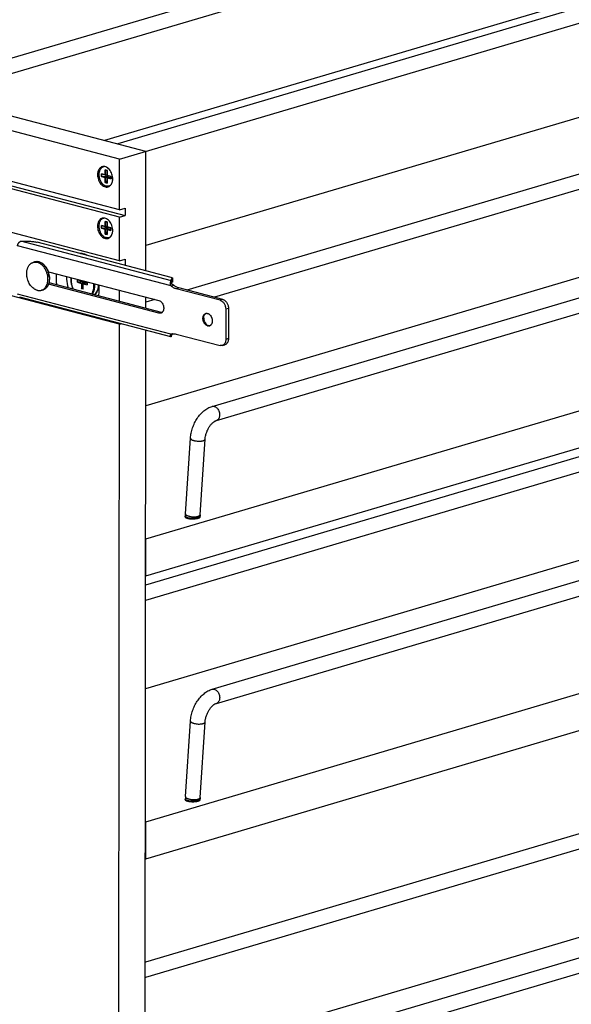
# Model space of a CAD drawing. Units: inches. Extents: x 0 to 17, y 0 to 11.
# Drawn here: x 2.8 to 4.9, y 5.2 to 8.9 of the extents above; entities that cross this region are included whole.
import ezdxf

# ---------------------------------------------------------------- set-up
doc = ezdxf.new("R2010")
doc.units = ezdxf.units.IN
doc.header["$LTSCALE"] = 0.935
doc.header["$MEASUREMENT"] = 0
doc.layers.get('0').update_dxf_attribs({"linetype": 'CONTINUOUS'})
doc.layers.add('02___PRT_ALL_AXES', color=7, linetype='CONTINUOUS')
doc.layers.add('03___PRT_ALL_CURVES', color=7, linetype='CONTINUOUS')

msp = doc.modelspace()

# ---------------------------------------------------------------- linework, layer by layer
at = {"color": 7, "linetype": 'Continuous'}
for p, q in [((2.2847, 8.62), (6.1174, 9.7544)), ((6.124, 9.6964), (2.4932, 8.6217)), ((6.8203, 9.514), (3.1895, 8.4393)), ((3.1961, 8.3812), (7.0287, 9.5157)), ((6.1237, 9.3362), (3.1386, 8.4526)), ((6.9276, 9.1256), (3.2968, 8.0509)), ((3.1961, 8.3812), (2.2847, 8.62)), ((3.297, 8.4111), (2.3856, 8.6499)), ((5.7457, 8.5593), (3.4538, 7.881)), ((5.7617, 8.5054), (3.5589, 7.8534)), ((3.1959, 8.1882), (2.2846, 8.4269)), ((3.2967, 7.9549), (3.297, 8.4111)), ((3.1959, 8.1882), (3.1961, 8.3812)), ((3.1273, 8.3247), (3.1273, 8.3151)), ((3.1418, 8.3209), (3.1273, 8.3247)), ((3.1273, 8.3151), (3.1438, 8.3165)), ((3.1273, 8.3151), (3.1418, 8.3113)), ((3.1419, 8.3401), (3.1418, 8.3209)), ((3.1418, 8.3209), (3.1491, 8.3231)), ((3.1419, 8.3401), (3.1491, 8.3364)), ((3.1491, 8.3382), (3.1419, 8.3401)), ((3.1438, 8.3215), (3.1438, 8.3165)), ((3.1438, 8.3165), (3.1521, 8.3143)), ((3.1491, 8.319), (3.1491, 8.3382)), ((3.1637, 8.3152), (3.1491, 8.319)), ((3.1637, 8.3056), (3.1637, 8.3152)), ((3.5502, 7.4366), (6.5933, 8.3373)), ((3.1418, 8.3113), (3.1521, 8.3143)), ((3.1418, 8.3113), (3.1418, 8.2921)), ((3.1418, 8.2921), (3.1491, 8.3002)), ((3.1418, 8.2921), (3.1491, 8.2902)), ((3.1491, 8.3094), (3.1594, 8.3124)), ((3.1491, 8.2902), (3.1491, 8.3094)), ((3.1491, 8.3094), (3.1637, 8.3056)), ((3.1521, 8.3143), (3.1521, 8.3103)), ((3.1594, 8.3124), (3.1637, 8.3113)), ((3.5662, 7.3826), (6.6092, 8.2834)), ((3.1959, 8.1882), (3.2173, 8.1945)), ((3.1959, 8.1594), (3.2173, 8.1657)), ((3.2173, 8.1945), (3.2173, 8.1657)), ((5.8065, 8.1817), (3.2964, 7.4387)), ((3.1271, 8.1278), (3.1271, 8.1182)), ((3.1417, 8.124), (3.1271, 8.1278)), ((3.1417, 8.1432), (3.1417, 8.124)), ((3.1417, 8.1432), (3.149, 8.1395)), ((3.149, 8.1413), (3.1417, 8.1432)), ((3.149, 8.1221), (3.149, 8.1413)), ((3.1958, 7.9932), (3.1959, 8.1594)), ((3.1271, 8.1182), (3.1437, 8.1196)), ((3.1271, 8.1182), (3.1417, 8.1144)), ((3.1417, 8.124), (3.149, 8.1262)), ((3.1417, 8.1144), (3.152, 8.1174)), ((3.1417, 8.1144), (3.1417, 8.0952)), ((3.1417, 8.0952), (3.149, 8.1033)), ((3.1417, 8.0952), (3.149, 8.0933)), ((3.1437, 8.1246), (3.1437, 8.1196)), ((3.1437, 8.1196), (3.152, 8.1174)), ((3.1636, 8.1183), (3.149, 8.1221)), ((3.149, 8.1125), (3.1593, 8.1155)), ((3.149, 8.0933), (3.149, 8.1125)), ((3.149, 8.1125), (3.1636, 8.1087)), ((3.152, 8.1174), (3.152, 8.1134)), ((3.1593, 8.1155), (3.1636, 8.1144)), ((3.1636, 8.1087), (3.1636, 8.1183)), ((3.3936, 7.9296), (2.8818, 8.0636)), ((3.1956, 7.7507), (2.2843, 7.9894)), ((3.1958, 7.9932), (3.2172, 7.9995)), ((3.2172, 7.9995), (3.2172, 7.9758)), ((3.2968, 6.9303), (6.9259, 8.0045)), ((2.9249, 7.9513), (3.3468, 7.8408)), ((3.3468, 7.7928), (2.9254, 7.9032)), ((3.0362, 7.9107), (3.0362, 7.9186)), ((3.0516, 7.9146), (3.0362, 7.9186)), ((3.0655, 7.9109), (3.0362, 7.9107)), ((3.0362, 7.9107), (3.0516, 7.9066)), ((3.0516, 7.9181), (3.0516, 7.9146)), ((3.0516, 7.9146), (3.0576, 7.9163)), ((3.0516, 7.9066), (3.0658, 7.9108)), ((3.0516, 7.9066), (3.0516, 7.8863)), ((3.0576, 7.913), (3.0576, 7.9166)), ((3.073, 7.9089), (3.0576, 7.913)), ((3.0576, 7.9051), (3.0718, 7.9093)), ((3.0576, 7.8848), (3.0576, 7.9051)), ((3.0576, 7.9051), (3.073, 7.901)), ((3.0637, 7.9068), (3.066, 7.9108)), ((3.073, 7.901), (3.0721, 7.9092)), ((3.073, 7.9089), (3.073, 7.901)), ((3.3945, 7.9169), (3.3945, 7.9086)), ((3.3983, 7.9265), (3.3983, 7.9121)), ((3.0516, 7.8863), (3.0576, 7.8966)), ((3.0576, 7.8848), (3.0516, 7.8863)), ((3.1017, 7.8627), (3.1051, 7.8666)), ((3.1957, 7.8381), (3.1957, 7.8804)), ((3.3929, 7.8972), (3.4032, 7.9002)), ((3.5802, 7.8421), (3.4128, 7.886)), ((3.3923, 7.7026), (2.815, 7.8539)), ((3.2966, 7.8117), (3.2966, 7.854)), ((3.3316, 7.8448), (3.2966, 7.8344)), ((3.2967, 6.7887), (6.9258, 7.8629)), ((3.602, 7.8076), (3.602, 7.6923)), ((3.193, 3.7139), (3.1956, 7.7507)), ((3.1956, 7.7507), (3.2019, 7.7525)), ((3.5172, 7.7769), (3.5176, 7.7796)), ((3.2937, 3.4488), (3.2966, 7.7277)), ((3.3928, 7.7123), (3.3949, 7.713)), ((3.3982, 7.7128), (3.3982, 7.7137)), ((3.4126, 7.7131), (3.5801, 7.6692)), ((3.5332, 7.7456), (3.5303, 7.7471)), ((3.5349, 7.7451), (3.5332, 7.7456)), ((3.5374, 7.744), (3.5343, 7.7441)), ((3.538, 7.7446), (3.5349, 7.7451)), ((3.5408, 7.7448), (3.538, 7.7446)), ((3.3944, 7.7032), (3.3944, 7.7102)), ((3.3954, 7.7096), (3.3944, 7.7081)), ((3.3963, 7.7105), (3.3954, 7.7096)), ((3.3973, 7.7114), (3.3963, 7.7105)), ((3.5886, 7.6693), (3.5989, 7.6723)), ((5.7448, 7.4787), (3.2959, 6.7535)), ((5.7608, 7.4248), (3.2959, 6.6948)), ((3.4478, 7.0261), (3.4671, 7.315)), ((3.5039, 7.0223), (3.5232, 7.3113)), ((3.5503, 6.3558), (6.5926, 7.2568)), ((3.5663, 6.3019), (6.6086, 7.2028)), ((5.8057, 7.1011), (3.2957, 6.3578)), ((3.4475, 7.0148), (3.4475, 7.0173)), ((3.5037, 7.0148), (3.5037, 7.0173)), ((3.296, 6.9306), (3.2968, 6.9303)), ((3.2967, 6.7887), (3.2968, 6.9303)), ((3.297, 5.8496), (6.9252, 6.924)), ((3.2959, 6.7889), (3.2967, 6.7887)), ((3.2969, 5.7079), (6.9251, 6.7823)), ((3.4479, 5.9453), (3.4672, 6.2343)), ((3.504, 5.9416), (3.5233, 6.2305)), ((5.7436, 6.0379), (3.295, 5.3124)), ((5.7596, 5.984), (3.2949, 5.2537)), ((3.4476, 5.9341), (3.4476, 5.9366)), ((3.5038, 5.934), (3.5038, 5.9366)), ((3.2953, 5.85), (3.297, 5.8496)), ((3.2969, 5.7079), (3.297, 5.8496)), ((3.5501, 4.9149), (6.5916, 5.816)), ((3.566, 4.861), (6.6076, 5.7621)), ((3.2952, 5.7084), (3.2969, 5.7079)), ((5.8045, 5.6603), (3.2947, 4.9167))]:
    msp.add_line(p, q, dxfattribs=at)
at = {"color": 9, "linetype": 'Continuous'}
for p, q in [((3.3945, 7.9169), (2.8196, 8.0675)), ((3.3929, 7.8972), (2.8068, 8.0507)), ((2.8719, 7.9885), (2.8719, 7.9885)), ((3.3974, 7.9107), (3.3974, 7.9251)), ((3.3928, 7.7123), (2.8066, 7.8658)), ((3.105, 7.8668), (3.1015, 7.8628)), ((3.423, 7.889), (3.4128, 7.886)), ((3.5905, 7.8452), (3.5802, 7.8421)), ((3.3571, 7.7958), (3.3468, 7.7928)), ((3.6123, 7.8106), (3.602, 7.8076)), ((3.3973, 7.7131), (3.3973, 7.7114)), ((3.5349, 7.7451), (3.5327, 7.7444)), ((3.6122, 7.6954), (3.602, 7.6923)), ((3.5036, 7.0165), (3.5037, 7.0173)), ((3.5038, 7.0216), (3.5039, 7.0223)), ((3.5037, 5.9358), (3.5038, 5.9366)), ((3.5039, 5.9408), (3.504, 5.9416))]:
    msp.add_line(p, q, dxfattribs=at)
at = {"color": 3, "linetype": 'Continuous'}
for p, q in [((3.3571, 7.7958), (2.9273, 7.9084)), ((3.3946, 7.9075), (3.3956, 7.9089)), ((3.3956, 7.9089), (3.3974, 7.9107)), ((3.4032, 7.9002), (3.4006, 7.9009)), ((3.5905, 7.8452), (3.423, 7.889)), ((3.6123, 7.8106), (3.6122, 7.6954))]:
    msp.add_line(p, q, dxfattribs=at)
at = {"color": 7, "linetype": 'Continuous'}
for points in [[(3.3946, 7.9074), (3.3946, 7.9078), (3.3945, 7.9082), (3.3945, 7.9085), (3.3945, 7.9086)], [(3.4006, 7.9009), (3.4001, 7.901), (3.3993, 7.9014), (3.3985, 7.9018), (3.3978, 7.9022), (3.3972, 7.9028), (3.3967, 7.9033), (3.3962, 7.9039), (3.3958, 7.9045), (3.3954, 7.9051), (3.3951, 7.9058), (3.3949, 7.9063), (3.3947, 7.9069), (3.3946, 7.9074)], [(3.3943, 7.71), (3.3944, 7.7102), (3.3946, 7.7106), (3.3949, 7.7109), (3.3952, 7.7114), (3.3957, 7.7118), (3.3962, 7.7123), (3.3968, 7.7128), (3.3974, 7.7132)], [(3.3974, 7.7132), (3.3982, 7.7137), (3.3985, 7.7138)], [(3.3942, 7.7097), (3.3942, 7.7097), (3.3942, 7.7098), (3.3943, 7.71)]]:
    msp.add_lwpolyline(points, dxfattribs=at)
for centre, radius, start, end in [((3.0563, 7.9665), 0.0543, 94.4543, 98.8394), ((2.88, 7.9542), 0.0356, 75.3191, 77.2938), ((2.8525, 7.9247), 0.0771, 12.1181, 20.1594), ((3.0851, 7.9218), 0.0751, 174.5392, 180.012), ((3.5292, 7.7801), 0.0121, 100.9346, 106.4892), ((3.5292, 7.78), 0.0122, 95.1714, 100.9319), ((3.5469, 7.7734), 0.0299, 173.3696, 179.9826), ((3.5449, 7.7691), 0.0265, 219.602, 225.387), ((3.4036, 7.6835), 0.0308, 99.5374, 106.4641), ((3.4036, 7.6832), 0.031, 98.353, 99.546), ((3.5364, 7.7583), 0.0143, 255.2685, 261.7373), ((3.5363, 7.7561), 0.0122, 275.1495, 286.4869), ((3.5363, 7.7561), 0.0121, 286.4938, 289.4173), ((3.5363, 7.7561), 0.0121, 289.4179, 291.738), ((3.5792, 7.0173), 0.1318, 176.1877, 179.1357), ((3.5817, 7.0173), 0.1343, 179.1321, 179.963), ((3.5811, 7.0173), 0.0773, 177.8853, 179.9658), ((3.5781, 7.0174), 0.0744, 176.1824, 177.8771), ((3.5793, 5.9366), 0.1317, 176.1882, 179.1367), ((3.5818, 5.9365), 0.1342, 179.1332, 179.9642), ((3.5811, 5.9365), 0.0773, 177.8837, 179.9648), ((3.5782, 5.9366), 0.0744, 176.1802, 177.8754)]:
    msp.add_arc(centre, radius, start, end, dxfattribs=at)
at = {"color": 9, "linetype": 'Continuous'}
for centre, radius, start, end in [((2.8797, 7.9623), 0.0273, 102.022, 106.4803), ((2.879, 7.9554), 0.0343, 73.3171, 75.3182), ((2.8491, 7.9237), 0.0792, 11.4324, 20.7485), ((2.8516, 7.9242), 0.0767, 3.2511, 11.4458), ((3.0831, 7.9213), 0.0722, 174.1044, 180.0272), ((3.0201, 7.8984), 0.0782, 359.9796, 5.5893), ((3.0208, 7.8984), 0.0811, 359.9749, 4.6874), ((3.0556, 7.8896), 0.0448, 326.6069, 329.8267)]:
    msp.add_arc(centre, radius, start, end, dxfattribs=at)
at = {"color": 3, "linetype": 'Continuous'}
for centre, radius, start, end in [((3.3608, 7.8099), 0.0145, 255.2673, 261.8091), ((3.5607, 7.7778), 0.0431, 177.6112, 179.9693), ((3.5617, 7.7778), 0.0442, 179.9643, 181.1118), ((3.5618, 7.7754), 0.0436, 213.1871, 215.294)]:
    msp.add_arc(centre, radius, start, end, dxfattribs=at)
at = {"color": 7, "linetype": 'Continuous'}
for points, knots in [([(3.1243, 8.3447), (3.1234, 8.3436), (3.1217, 8.3411), (3.1199, 8.3369), (3.1185, 8.3324), (3.1177, 8.3274), (3.1174, 8.3223), (3.1177, 8.317), (3.1186, 8.3116), (3.12, 8.3064), (3.1219, 8.3013), (3.1243, 8.2965), (3.1271, 8.292), (3.1303, 8.2881), (3.1337, 8.2846), (3.1375, 8.2818), (3.1414, 8.2796), (3.1441, 8.2786), (3.1455, 8.2783)], [0, 0, 0, 0, 0.054285, 0.111444, 0.171517, 0.234319, 0.29948, 0.366489, 0.434732, 0.50353, 0.572175, 0.63997, 0.706257, 0.770462, 0.83213, 0.89096, 0.946879, 1, 1, 1, 1]), ([(3.137, 8.3525), (3.1364, 8.3524), (3.1352, 8.3521), (3.1334, 8.3516), (3.1317, 8.3508), (3.1295, 8.3496), (3.1269, 8.3477), (3.1251, 8.3457), (3.1243, 8.3447)], [0, 0, 0, 0, 0.121777, 0.24336, 0.365351, 0.488333, 0.739179, 1, 1, 1, 1]), ([(3.1609, 8.2804), (3.1603, 8.28), (3.1592, 8.2794), (3.1573, 8.2786), (3.1554, 8.2781), (3.1535, 8.2777), (3.1515, 8.2775), (3.1488, 8.2776), (3.1468, 8.2779), (3.1455, 8.2783)], [0, 0, 0, 0, 0.123976, 0.246947, 0.369567, 0.492511, 0.616467, 0.742093, 1, 1, 1, 1]), ([(3.1241, 8.1478), (3.1232, 8.1467), (3.1216, 8.1442), (3.1197, 8.14), (3.1184, 8.1355), (3.1175, 8.1306), (3.1173, 8.1254), (3.1176, 8.1201), (3.1184, 8.1147), (3.1198, 8.1095), (3.1217, 8.1044), (3.1241, 8.0996), (3.1269, 8.0951), (3.1301, 8.0912), (3.1336, 8.0877), (3.1373, 8.0849), (3.1412, 8.0827), (3.144, 8.0818), (3.1453, 8.0814)], [0, 0, 0, 0, 0.054285, 0.111444, 0.171517, 0.234319, 0.29948, 0.366489, 0.434732, 0.50353, 0.572175, 0.63997, 0.706257, 0.770462, 0.83213, 0.89096, 0.946879, 1, 1, 1, 1]), ([(3.1369, 8.1556), (3.1363, 8.1555), (3.1351, 8.1552), (3.1333, 8.1547), (3.1316, 8.154), (3.1293, 8.1527), (3.1267, 8.1508), (3.1249, 8.1488), (3.1241, 8.1478)], [0, 0, 0, 0, 0.121777, 0.24336, 0.365351, 0.488333, 0.739179, 1, 1, 1, 1]), ([(2.8068, 8.0507), (2.8069, 8.0517), (2.8072, 8.0536), (2.8081, 8.0565), (2.8094, 8.0592), (2.811, 8.0617), (2.8128, 8.0638), (2.8149, 8.0655), (2.8172, 8.0668), (2.8188, 8.0673), (2.8196, 8.0675)], [0, 0, 0, 0, 0.129887, 0.263283, 0.397234, 0.529028, 0.656308, 0.777549, 0.891975, 1, 1, 1, 1]), ([(2.8196, 8.0675), (2.8223, 8.0678), (2.8277, 8.0681), (2.836, 8.0684), (2.8443, 8.0683), (2.8525, 8.068), (2.8605, 8.0673), (2.8681, 8.0664), (2.8752, 8.0652), (2.8797, 8.0642), (2.8818, 8.0636)], [0, 0, 0, 0, 0.129617, 0.262235, 0.395646, 0.527668, 0.65613, 0.778942, 0.894163, 1, 1, 1, 1]), ([(3.1608, 8.0835), (3.1602, 8.0831), (3.159, 8.0825), (3.1572, 8.0817), (3.1553, 8.0812), (3.1534, 8.0808), (3.1514, 8.0806), (3.1487, 8.0807), (3.1467, 8.081), (3.1453, 8.0814)], [0, 0, 0, 0, 0.123976, 0.246947, 0.369567, 0.492511, 0.616467, 0.742093, 1, 1, 1, 1]), ([(2.8878, 7.9889), (2.8865, 7.9892), (2.8838, 7.9896), (2.8798, 7.9898), (2.8758, 7.9894), (2.8732, 7.9889), (2.8719, 7.9885)], [0, 0, 0, 0, 0.254611, 0.505316, 0.753311, 1, 1, 1, 1]), ([(2.925, 7.9513), (2.9241, 7.9536), (2.9222, 7.9581), (2.9188, 7.9644), (2.9148, 7.9703), (2.9104, 7.9755), (2.9055, 7.9801), (2.9003, 7.9838), (2.8948, 7.9868), (2.8909, 7.9881), (2.889, 7.9886)], [0, 0, 0, 0, 0.136221, 0.270611, 0.402204, 0.530213, 0.65409, 0.773574, 0.888747, 1, 1, 1, 1]), ([(2.9296, 7.9272), (2.9296, 7.9283), (2.9294, 7.9329), (2.9287, 7.9375), (2.928, 7.9409)], [0, 0, 0, 0, 0.247387, 1, 1, 1, 1]), ([(2.9035, 7.8818), (2.9049, 7.8822), (2.9077, 7.8833), (2.9115, 7.8854), (2.9151, 7.8881), (2.9183, 7.8914), (2.9212, 7.895), (2.9237, 7.8992), (2.9257, 7.9036), (2.9268, 7.9068), (2.9273, 7.9084)], [0, 0, 0, 0, 0.117644, 0.236051, 0.356027, 0.478254, 0.603353, 0.731819, 0.863982, 1, 1, 1, 1]), ([(2.9273, 7.9084), (2.9282, 7.9114), (2.9291, 7.916), (2.9296, 7.9223), (2.9296, 7.9256), (2.9296, 7.9272)], [0, 0, 0, 0, 0.489523, 0.742477, 1, 1, 1, 1]), ([(2.9929, 7.9335), (2.993, 7.9298), (2.9938, 7.9148), (2.9969, 7.9), (3.0004, 7.8892)], [0, 0, 0, 0, 0.246263, 1, 1, 1, 1]), ([(3.0101, 7.9218), (3.0101, 7.9186), (3.0109, 7.9058), (3.0145, 7.8931), (3.0188, 7.8844)], [0, 0, 0, 0, 0.246923, 1, 1, 1, 1]), ([(3.1051, 7.8666), (3.1087, 7.8711), (3.1128, 7.8794), (3.1156, 7.8914), (3.1162, 7.8979), (3.1162, 7.9012)], [0, 0, 0, 0, 0.473676, 0.730957, 1, 1, 1, 1]), ([(3.3929, 7.8972), (3.3921, 7.899), (3.3913, 7.9018), (3.3908, 7.9057), (3.3909, 7.9085), (3.3913, 7.9112), (3.3919, 7.9133), (3.3926, 7.9147), (3.3932, 7.9156), (3.3938, 7.9163), (3.3943, 7.9167), (3.3945, 7.9169)], [0, 0, 0, 0, 0.277612, 0.41791, 0.555233, 0.686082, 0.806153, 0.860969, 0.911707, 0.958068, 1, 1, 1, 1]), ([(3.3936, 7.9296), (3.3942, 7.9294), (3.3952, 7.9291), (3.3964, 7.9286), (3.397, 7.9282), (3.3976, 7.9278), (3.398, 7.9274), (3.3982, 7.927), (3.3983, 7.9267), (3.3983, 7.9265)], [0, 0, 0, 0, 0.355359, 0.505955, 0.637475, 0.750228, 0.845645, 0.926955, 1, 1, 1, 1]), ([(3.3939, 7.9193), (3.3939, 7.9198), (3.3941, 7.9209), (3.3948, 7.9224), (3.3959, 7.9238), (3.3969, 7.9247), (3.3974, 7.9251)], [0, 0, 0, 0, 0.212499, 0.441945, 0.701705, 1, 1, 1, 1]), ([(3.3945, 7.9169), (3.3943, 7.9173), (3.394, 7.9181), (3.3939, 7.9189), (3.3939, 7.9193)], [0, 0, 0, 0, 0.513545, 1, 1, 1, 1]), ([(3.3983, 7.9265), (3.3983, 7.9264), (3.3983, 7.9261), (3.3981, 7.9258), (3.3978, 7.9254), (3.3976, 7.9252), (3.3974, 7.9251)], [0, 0, 0, 0, 0.212515, 0.442168, 0.701973, 1, 1, 1, 1]), ([(3.4128, 7.886), (3.411, 7.8864), (3.4075, 7.8876), (3.4024, 7.8901), (3.3975, 7.8933), (3.3944, 7.8958), (3.3929, 7.8972)], [0, 0, 0, 0, 0.235115, 0.479851, 0.734809, 1, 1, 1, 1]), ([(3.3468, 7.8408), (3.3488, 7.8403), (3.3516, 7.8389), (3.3549, 7.8363), (3.3582, 7.8329), (3.3615, 7.8278), (3.3642, 7.8208), (3.3651, 7.8146), (3.365, 7.8097), (3.3646, 7.8062), (3.3637, 7.803), (3.3624, 7.8001), (3.3608, 7.7975), (3.3594, 7.7961), (3.3587, 7.7955)], [0, 0, 0, 0, 0.110336, 0.170363, 0.23339, 0.366537, 0.505032, 0.642567, 0.709131, 0.773287, 0.834563, 0.892711, 0.947747, 1, 1, 1, 1]), ([(3.5802, 7.8421), (3.5817, 7.8417), (3.5846, 7.8405), (3.5887, 7.8378), (3.5925, 7.8341), (3.5958, 7.8296), (3.5985, 7.8246), (3.6005, 7.8191), (3.6018, 7.8134), (3.602, 7.8095), (3.602, 7.8076)], [0, 0, 0, 0, 0.105203, 0.218208, 0.338903, 0.466325, 0.598607, 0.733353, 0.868077, 1, 1, 1, 1]), ([(3.3539, 7.7928), (3.3534, 7.7927), (3.3522, 7.7924), (3.3498, 7.7922), (3.348, 7.7925), (3.3468, 7.7928)], [0, 0, 0, 0, 0.244266, 0.491215, 1, 1, 1, 1]), ([(3.3587, 7.7955), (3.358, 7.7949), (3.3565, 7.7938), (3.3548, 7.7931), (3.3539, 7.7928)], [0, 0, 0, 0, 0.505999, 1, 1, 1, 1]), ([(3.5238, 7.75), (3.5223, 7.7515), (3.5203, 7.7541), (3.5182, 7.7579), (3.5164, 7.7621), (3.515, 7.7675), (3.5146, 7.7741), (3.5154, 7.7794), (3.5167, 7.7831), (3.518, 7.7856), (3.5196, 7.7877), (3.5214, 7.7895), (3.5235, 7.7909), (3.525, 7.7915), (3.5258, 7.7917)], [0, 0, 0, 0, 0.131672, 0.200459, 0.270363, 0.410688, 0.547426, 0.675894, 0.736162, 0.793514, 0.848083, 0.900237, 0.950602, 1, 1, 1, 1]), ([(3.5176, 7.7796), (3.5179, 7.7806), (3.5185, 7.7827), (3.5197, 7.7855), (3.5214, 7.7879), (3.5227, 7.7893), (3.5234, 7.7899)], [0, 0, 0, 0, 0.27024, 0.526552, 0.769299, 1, 1, 1, 1]), ([(3.5234, 7.7899), (3.5239, 7.7903), (3.525, 7.7911), (3.5263, 7.7917), (3.5269, 7.792)], [0, 0, 0, 0, 0.505198, 1, 1, 1, 1]), ([(3.5281, 7.7922), (3.5289, 7.7922), (3.5304, 7.7922), (3.532, 7.7919), (3.5328, 7.7917)], [0, 0, 0, 0, 0.492387, 1, 1, 1, 1]), ([(3.5328, 7.7917), (3.5338, 7.7915), (3.5359, 7.7907), (3.5388, 7.7889), (3.5415, 7.7866), (3.5449, 7.7827), (3.5475, 7.7781), (3.5494, 7.773), (3.5503, 7.769), (3.5507, 7.765), (3.5507, 7.7599), (3.5497, 7.755), (3.5476, 7.7508), (3.5457, 7.7482), (3.5434, 7.7462), (3.5417, 7.7452), (3.5408, 7.7448)], [0, 0, 0, 0, 0.054983, 0.113444, 0.175391, 0.240611, 0.378114, 0.448948, 0.519777, 0.589605, 0.657502, 0.784269, 0.842654, 0.897629, 0.94975, 1, 1, 1, 1]), ([(3.5245, 7.7522), (3.5233, 7.7537), (3.5212, 7.7568), (3.5188, 7.7621), (3.5173, 7.7677), (3.517, 7.7715), (3.517, 7.7734)], [0, 0, 0, 0, 0.243241, 0.495614, 0.750308, 1, 1, 1, 1]), ([(3.3991, 7.7139), (3.4013, 7.7143), (3.4059, 7.7144), (3.4104, 7.7137), (3.4126, 7.7131)], [0, 0, 0, 0, 0.49126, 1, 1, 1, 1]), ([(3.5327, 7.7444), (3.5311, 7.7449), (3.5287, 7.746), (3.5258, 7.748), (3.5244, 7.7493), (3.5238, 7.75)], [0, 0, 0, 0, 0.476157, 0.732324, 1, 1, 1, 1]), ([(3.5303, 7.7471), (3.5299, 7.7473), (3.5285, 7.7483), (3.5272, 7.7494), (3.5263, 7.7503)], [0, 0, 0, 0, 0.242561, 1, 1, 1, 1]), ([(3.3923, 7.7026), (3.3922, 7.7027), (3.3919, 7.7028), (3.3916, 7.703), (3.3913, 7.7034), (3.391, 7.704), (3.3907, 7.7049), (3.3907, 7.7062), (3.3909, 7.7076), (3.3913, 7.7092), (3.3919, 7.7107), (3.3925, 7.7118), (3.3928, 7.7123)], [0, 0, 0, 0, 0.038763, 0.077957, 0.119351, 0.164135, 0.265945, 0.38541, 0.521334, 0.671001, 0.831525, 1, 1, 1, 1]), ([(3.3944, 7.7032), (3.3942, 7.7031), (3.3938, 7.7029), (3.3933, 7.7026), (3.3928, 7.7026), (3.3925, 7.7026), (3.3923, 7.7026)], [0, 0, 0, 0, 0.298994, 0.559631, 0.789994, 1, 1, 1, 1]), ([(3.3973, 7.7114), (3.3974, 7.7115), (3.3977, 7.7117), (3.398, 7.7121), (3.3981, 7.7124), (3.3982, 7.7127), (3.3982, 7.7128)], [0, 0, 0, 0, 0.298027, 0.557832, 0.787485, 1, 1, 1, 1]), ([(3.602, 7.6923), (3.602, 7.6909), (3.6018, 7.6882), (3.6011, 7.6843), (3.6, 7.6806), (3.5984, 7.6774), (3.5965, 7.6745), (3.5942, 7.6722), (3.5915, 7.6704), (3.5896, 7.6696), (3.5886, 7.6693)], [0, 0, 0, 0, 0.145403, 0.285574, 0.419304, 0.546298, 0.666783, 0.781516, 0.89193, 1, 1, 1, 1]), ([(3.5886, 7.6693), (3.5879, 7.6691), (3.5866, 7.6688), (3.5837, 7.6686), (3.5815, 7.6689), (3.5801, 7.6692)], [0, 0, 0, 0, 0.244267, 0.491216, 1, 1, 1, 1]), ([(3.4671, 7.315), (3.4675, 7.3217), (3.4694, 7.3351), (3.4748, 7.3547), (3.4826, 7.3735), (3.4926, 7.391), (3.5046, 7.4066), (3.5183, 7.4198), (3.5335, 7.4302), (3.5446, 7.4349), (3.5502, 7.4366)], [0, 0, 0, 0, 0.128547, 0.259711, 0.391261, 0.5212, 0.647678, 0.769569, 0.886786, 1, 1, 1, 1]), ([(3.5232, 7.3113), (3.5235, 7.3153), (3.5246, 7.3235), (3.5279, 7.3357), (3.5327, 7.3475), (3.5387, 7.3584), (3.5456, 7.3677), (3.5528, 7.375), (3.5589, 7.3794), (3.5633, 7.3816), (3.5653, 7.3824), (3.5662, 7.3826)], [0, 0, 0, 0, 0.138897, 0.284863, 0.432284, 0.5759, 0.710183, 0.829504, 0.927517, 0.966989, 1, 1, 1, 1]), ([(3.4672, 6.2343), (3.4677, 6.2409), (3.4695, 6.2543), (3.4749, 6.2739), (3.4827, 6.2928), (3.4928, 6.3103), (3.5047, 6.3259), (3.5184, 6.3391), (3.5336, 6.3495), (3.5447, 6.3542), (3.5503, 6.3558)], [0, 0, 0, 0, 0.128553, 0.259723, 0.391278, 0.52122, 0.647698, 0.769585, 0.886796, 1, 1, 1, 1]), ([(3.5233, 6.2305), (3.5236, 6.2346), (3.5248, 6.2428), (3.528, 6.255), (3.5328, 6.2668), (3.5388, 6.2776), (3.5457, 6.2869), (3.5529, 6.2942), (3.559, 6.2987), (3.5634, 6.3009), (3.5654, 6.3016), (3.5663, 6.3019)], [0, 0, 0, 0, 0.138909, 0.284887, 0.432318, 0.57594, 0.710225, 0.829539, 0.927539, 0.967001, 1, 1, 1, 1])]:
    msp.add_open_spline(points, degree=3, knots=knots, dxfattribs=at)
at = {"color": 9, "linetype": 'Continuous'}
for points, knots in [([(2.874, 7.989), (2.8751, 7.9892), (2.8773, 7.9896), (2.8808, 7.9897), (2.8843, 7.9894), (2.8866, 7.9889), (2.8877, 7.9886)], [0, 0, 0, 0, 0.243884, 0.490776, 0.7424, 1, 1, 1, 1]), ([(2.8889, 7.9883), (2.8907, 7.9877), (2.8943, 7.9863), (2.8994, 7.9834), (2.9043, 7.9797), (2.909, 7.9753), (2.9132, 7.9702), (2.9171, 7.9645), (2.9205, 7.9584), (2.9223, 7.954), (2.9232, 7.9518)], [0, 0, 0, 0, 0.108225, 0.221597, 0.34035, 0.464338, 0.5931, 0.725927, 0.86191, 1, 1, 1, 1]), ([(2.9282, 7.9286), (2.9283, 7.9258), (2.9283, 7.9217), (2.9278, 7.9163), (2.9272, 7.9123), (2.9263, 7.9086), (2.9249, 7.9038), (2.923, 7.8993), (2.9206, 7.8953), (2.9187, 7.8925), (2.9165, 7.89), (2.9142, 7.8877), (2.9118, 7.8858), (2.9091, 7.8841), (2.9064, 7.8828), (2.9045, 7.8821), (2.9035, 7.8818)], [0, 0, 0, 0, 0.14595, 0.217078, 0.286744, 0.354817, 0.421202, 0.548607, 0.609719, 0.669146, 0.727002, 0.78345, 0.838702, 0.893012, 0.946672, 1, 1, 1, 1]), ([(3.0109, 7.9213), (3.0109, 7.9181), (3.0117, 7.9054), (3.0154, 7.8928), (3.0197, 7.8842)], [0, 0, 0, 0, 0.24676, 1, 1, 1, 1]), ([(3.1156, 7.9014), (3.1155, 7.8981), (3.115, 7.8916), (3.1124, 7.8797), (3.1085, 7.8714), (3.105, 7.8668)], [0, 0, 0, 0, 0.27042, 0.528457, 1, 1, 1, 1]), ([(3.0895, 7.8659), (3.0902, 7.8669), (3.0927, 7.871), (3.0946, 7.8756), (3.0957, 7.8792)], [0, 0, 0, 0, 0.240454, 1, 1, 1, 1]), ([(3.0943, 7.8671), (3.0949, 7.8682), (3.0972, 7.8725), (3.0988, 7.8772), (3.0998, 7.8808)], [0, 0, 0, 0, 0.241056, 1, 1, 1, 1]), ([(3.0957, 7.8792), (3.0961, 7.8807), (3.0977, 7.8869), (3.0984, 7.8934), (3.0984, 7.8983)], [0, 0, 0, 0, 0.241047, 1, 1, 1, 1]), ([(3.0998, 7.8808), (3.1001, 7.8822), (3.1014, 7.8879), (3.1019, 7.8939), (3.1019, 7.8984)], [0, 0, 0, 0, 0.24241, 1, 1, 1, 1]), ([(3.5502, 7.4366), (3.551, 7.4368), (3.5527, 7.4372), (3.5562, 7.4372), (3.5608, 7.436), (3.5659, 7.4329), (3.5705, 7.4283), (3.5743, 7.4226), (3.5771, 7.416), (3.5786, 7.409), (3.5788, 7.4043), (3.5786, 7.402)], [0, 0, 0, 0, 0.049573, 0.099981, 0.205716, 0.321427, 0.447764, 0.58279, 0.722845, 0.863642, 1, 1, 1, 1]), ([(3.5786, 7.402), (3.5785, 7.3997), (3.5777, 7.3953), (3.5752, 7.3894), (3.5713, 7.3849), (3.5679, 7.3832), (3.5662, 7.3826)], [0, 0, 0, 0, 0.283674, 0.543557, 0.779249, 1, 1, 1, 1]), ([(3.4671, 7.315), (3.4671, 7.3146), (3.4672, 7.3135), (3.4682, 7.312), (3.4697, 7.3106), (3.4718, 7.3093), (3.4743, 7.308), (3.4774, 7.3069), (3.4808, 7.3059), (3.4859, 7.3047), (3.4927, 7.3038), (3.5009, 7.3035), (3.5075, 7.3039), (3.5124, 7.3047), (3.5146, 7.3052), (3.5156, 7.3055)], [0, 0, 0, 0, 0.02746, 0.059256, 0.097963, 0.144661, 0.1993, 0.26133, 0.329822, 0.403517, 0.560848, 0.72091, 0.871198, 0.939003, 1, 1, 1, 1]), ([(3.5156, 7.3055), (3.5167, 7.3058), (3.5186, 7.3065), (3.5207, 7.3077), (3.522, 7.3088), (3.5226, 7.3096), (3.5231, 7.3104), (3.5232, 7.311), (3.5232, 7.3113)], [0, 0, 0, 0, 0.333679, 0.607115, 0.721472, 0.822746, 0.914108, 1, 1, 1, 1]), ([(3.4475, 7.0173), (3.4475, 7.0171), (3.4476, 7.0165), (3.4481, 7.0157), (3.4488, 7.0149), (3.4503, 7.0138), (3.4528, 7.0127), (3.4551, 7.012), (3.4563, 7.0116)], [0, 0, 0, 0, 0.073075, 0.154464, 0.249902, 0.362632, 0.644576, 1, 1, 1, 1]), ([(3.4478, 7.0261), (3.4477, 7.0256), (3.4479, 7.0246), (3.4488, 7.0232), (3.4501, 7.0218), (3.4513, 7.0211), (3.4519, 7.0207)], [0, 0, 0, 0, 0.192819, 0.413798, 0.680234, 1, 1, 1, 1]), ([(3.4519, 7.0207), (3.4523, 7.0205), (3.4538, 7.0196), (3.4553, 7.0189), (3.4566, 7.0185)], [0, 0, 0, 0, 0.227808, 1, 1, 1, 1]), ([(3.4563, 7.0116), (3.4586, 7.011), (3.4634, 7.0102), (3.4711, 7.0095), (3.4791, 7.0094), (3.4845, 7.0098), (3.4872, 7.0102)], [0, 0, 0, 0, 0.222765, 0.477112, 0.743159, 1, 1, 1, 1]), ([(3.4566, 7.0185), (3.458, 7.018), (3.4611, 7.017), (3.466, 7.0159), (3.4712, 7.0151), (3.4766, 7.0147), (3.482, 7.0146), (3.4872, 7.0148), (3.4919, 7.0155), (3.4949, 7.0161), (3.4963, 7.0165)], [0, 0, 0, 0, 0.113548, 0.239024, 0.372447, 0.50926, 0.644791, 0.7746, 0.894387, 1, 1, 1, 1]), ([(3.4872, 7.0102), (3.4888, 7.0104), (3.4918, 7.0109), (3.4947, 7.0115), (3.4961, 7.0119)], [0, 0, 0, 0, 0.531954, 1, 1, 1, 1]), ([(3.4961, 7.0119), (3.4972, 7.0123), (3.4993, 7.013), (3.5012, 7.014), (3.5019, 7.0145)], [0, 0, 0, 0, 0.558951, 1, 1, 1, 1]), ([(3.4963, 7.0165), (3.4974, 7.0169), (3.4994, 7.0176), (3.5013, 7.0187), (3.5021, 7.0193)], [0, 0, 0, 0, 0.55407, 1, 1, 1, 1]), ([(3.5019, 7.0145), (3.5021, 7.0147), (3.5028, 7.0152), (3.5034, 7.0159), (3.5036, 7.0165)], [0, 0, 0, 0, 0.292875, 1, 1, 1, 1]), ([(3.5021, 7.0193), (3.5023, 7.0195), (3.503, 7.0201), (3.5036, 7.0209), (3.5038, 7.0216)], [0, 0, 0, 0, 0.282673, 1, 1, 1, 1]), ([(3.5503, 6.3558), (3.5511, 6.3561), (3.5528, 6.3564), (3.5563, 6.3565), (3.5609, 6.3553), (3.5661, 6.3522), (3.5706, 6.3476), (3.5744, 6.3419), (3.5772, 6.3353), (3.5787, 6.3283), (3.5789, 6.3235), (3.5787, 6.3212)], [0, 0, 0, 0, 0.04958, 0.099996, 0.205744, 0.321461, 0.447799, 0.58282, 0.722866, 0.863652, 1, 1, 1, 1]), ([(3.5787, 6.3212), (3.5786, 6.3189), (3.5778, 6.3145), (3.5753, 6.3087), (3.5714, 6.3042), (3.568, 6.3024), (3.5663, 6.3019)], [0, 0, 0, 0, 0.283651, 0.543526, 0.779226, 1, 1, 1, 1]), ([(3.4672, 6.2343), (3.4672, 6.2338), (3.4674, 6.2328), (3.4683, 6.2313), (3.4698, 6.2299), (3.4719, 6.2285), (3.4745, 6.2273), (3.4775, 6.2262), (3.4809, 6.2251), (3.4861, 6.224), (3.4929, 6.2231), (3.501, 6.2227), (3.5077, 6.2231), (3.5125, 6.2239), (3.5147, 6.2245), (3.5157, 6.2248)], [0, 0, 0, 0, 0.027461, 0.059264, 0.09798, 0.144688, 0.199337, 0.261375, 0.329874, 0.403573, 0.560904, 0.720956, 0.871225, 0.939017, 1, 1, 1, 1]), ([(3.5157, 6.2248), (3.5168, 6.2251), (3.5187, 6.2258), (3.5209, 6.2269), (3.5221, 6.228), (3.5228, 6.2288), (3.5232, 6.2297), (3.5233, 6.2303), (3.5233, 6.2305)], [0, 0, 0, 0, 0.33369, 0.607116, 0.721466, 0.822734, 0.914096, 1, 1, 1, 1]), ([(3.4479, 5.9453), (3.4479, 5.9449), (3.448, 5.9439), (3.4489, 5.9424), (3.4503, 5.9411), (3.4514, 5.9403), (3.4521, 5.9399)], [0, 0, 0, 0, 0.192789, 0.413772, 0.680223, 1, 1, 1, 1]), ([(3.4476, 5.9366), (3.4476, 5.9363), (3.4477, 5.9357), (3.4482, 5.9349), (3.4489, 5.9342), (3.4504, 5.9331), (3.4529, 5.9319), (3.4552, 5.9312), (3.4565, 5.9309)], [0, 0, 0, 0, 0.073063, 0.154456, 0.249903, 0.362643, 0.644595, 1, 1, 1, 1]), ([(3.4521, 5.9399), (3.4524, 5.9397), (3.4539, 5.9389), (3.4555, 5.9382), (3.4567, 5.9377)], [0, 0, 0, 0, 0.227815, 1, 1, 1, 1]), ([(3.4565, 5.9309), (3.4587, 5.9303), (3.4636, 5.9294), (3.4712, 5.9287), (3.4793, 5.9287), (3.4847, 5.9291), (3.4873, 5.9294)], [0, 0, 0, 0, 0.222789, 0.477145, 0.743184, 1, 1, 1, 1]), ([(3.4567, 5.9377), (3.4581, 5.9372), (3.4612, 5.9363), (3.4661, 5.9352), (3.4713, 5.9344), (3.4768, 5.9339), (3.4822, 5.9338), (3.4873, 5.9341), (3.4921, 5.9347), (3.495, 5.9354), (3.4964, 5.9358)], [0, 0, 0, 0, 0.113566, 0.239055, 0.372487, 0.509303, 0.644831, 0.774632, 0.894405, 1, 1, 1, 1]), ([(3.4873, 5.9294), (3.4889, 5.9296), (3.4919, 5.9301), (3.4949, 5.9308), (3.4962, 5.9312)], [0, 0, 0, 0, 0.531968, 1, 1, 1, 1]), ([(3.4962, 5.9312), (3.4974, 5.9315), (3.4994, 5.9322), (3.5013, 5.9332), (3.502, 5.9338)], [0, 0, 0, 0, 0.558972, 1, 1, 1, 1]), ([(3.4964, 5.9358), (3.4975, 5.9361), (3.4996, 5.9369), (3.5014, 5.9379), (3.5022, 5.9385)], [0, 0, 0, 0, 0.554087, 1, 1, 1, 1]), ([(3.502, 5.9338), (3.5022, 5.934), (3.5029, 5.9345), (3.5035, 5.9352), (3.5037, 5.9358)], [0, 0, 0, 0, 0.292874, 1, 1, 1, 1]), ([(3.5022, 5.9385), (3.5024, 5.9387), (3.5031, 5.9394), (3.5037, 5.9402), (3.5039, 5.9408)], [0, 0, 0, 0, 0.282665, 1, 1, 1, 1])]:
    msp.add_open_spline(points, degree=3, knots=knots, dxfattribs=at)
at = {"color": 3, "linetype": 'Continuous'}
for points, knots in [([(3.3983, 7.9121), (3.3983, 7.912), (3.3983, 7.9117), (3.3981, 7.9114), (3.3978, 7.911), (3.3976, 7.9108), (3.3974, 7.9107)], [0, 0, 0, 0, 0.212515, 0.442168, 0.701973, 1, 1, 1, 1]), ([(3.423, 7.889), (3.4213, 7.8895), (3.4178, 7.8907), (3.4127, 7.8931), (3.4078, 7.8963), (3.4047, 7.8989), (3.4032, 7.9002)], [0, 0, 0, 0, 0.235115, 0.479851, 0.734809, 1, 1, 1, 1]), ([(3.5905, 7.8452), (3.5919, 7.8448), (3.5949, 7.8436), (3.599, 7.8408), (3.6028, 7.8371), (3.6061, 7.8327), (3.6088, 7.8276), (3.6108, 7.8221), (3.612, 7.8164), (3.6123, 7.8125), (3.6123, 7.8106)], [0, 0, 0, 0, 0.105203, 0.218208, 0.338903, 0.466325, 0.598607, 0.733353, 0.868077, 1, 1, 1, 1]), ([(3.5176, 7.7769), (3.5176, 7.7747), (3.518, 7.7708), (3.5192, 7.7653), (3.5213, 7.7589), (3.5236, 7.7544), (3.5254, 7.7516)], [0, 0, 0, 0, 0.24825, 0.437683, 0.627506, 1, 1, 1, 1]), ([(3.6122, 7.6954), (3.6122, 7.694), (3.6121, 7.6913), (3.6114, 7.6873), (3.6103, 7.6837), (3.6087, 7.6804), (3.6067, 7.6776), (3.6044, 7.6752), (3.6018, 7.6734), (3.5999, 7.6726), (3.5989, 7.6723)], [0, 0, 0, 0, 0.145403, 0.285574, 0.419304, 0.546298, 0.666783, 0.781516, 0.89193, 1, 1, 1, 1])]:
    msp.add_open_spline(points, degree=3, knots=knots, dxfattribs=at)
at = {"layer": '02___PRT_ALL_AXES', "color": 7, "linetype": 'Continuous'}
for p, q in [((2.6606, 8.3115), (3.2173, 8.1657)), ((3.1959, 8.1594), (2.6636, 8.2988)), ((3.1958, 7.9932), (2.6639, 8.1325)), ((3.0471, 8.0203), (3.0492, 8.021)), ((2.8719, 7.9885), (2.8665, 7.9869)), ((2.9035, 7.8818), (2.898, 7.8802)), ((3.447, 7.0156), (3.4468, 7.0148)), ((3.4468, 7.0148), (3.4472, 7.0135)), ((3.4471, 5.9348), (3.447, 5.9341)), ((3.447, 5.9341), (3.4473, 5.9328))]:
    msp.add_line(p, q, dxfattribs=at)
for centre, radius, start, end in [((3.1137, 8.3058), 0.0568, 14.4024, 23.7937), ((3.1222, 8.3063), 0.0482, 354.64, 359.9967), ((3.1136, 8.1089), 0.0568, 14.4024, 23.7937), ((3.1221, 8.1094), 0.0482, 354.64, 359.9967), ((2.8902, 7.9066), 0.0275, 286.5157, 298.2158), ((2.9701, 7.8828), 0.1487, 359.993, 6.9897), ((3.4504, 7.0154), 0.00365, 210.5101, 215.8831), ((3.4505, 5.9346), 0.00366, 210.5473, 215.8878)]:
    msp.add_arc(centre, radius, start, end, dxfattribs=at)
for points, knots in [([(3.1396, 8.3527), (3.138, 8.353), (3.1347, 8.3533), (3.1315, 8.3527), (3.13, 8.3523)], [0, 0, 0, 0, 0.507136, 1, 1, 1, 1]), ([(3.1657, 8.3287), (3.1643, 8.3318), (3.1611, 8.3376), (3.1549, 8.3449), (3.1477, 8.3502), (3.1423, 8.3522), (3.1396, 8.3527)], [0, 0, 0, 0, 0.277278, 0.539346, 0.780494, 1, 1, 1, 1]), ([(3.13, 8.3523), (3.1286, 8.3519), (3.1261, 8.3508), (3.1226, 8.3484), (3.1195, 8.3453), (3.1159, 8.3401), (3.1129, 8.3321), (3.1122, 8.3252), (3.1122, 8.3216)], [0, 0, 0, 0, 0.108213, 0.218774, 0.333626, 0.4542, 0.714717, 1, 1, 1, 1]), ([(3.1122, 8.3216), (3.1122, 8.3183), (3.1128, 8.3118), (3.1153, 8.3024), (3.1194, 8.2936), (3.1248, 8.2861), (3.1312, 8.2801), (3.1383, 8.2761), (3.1456, 8.2744), (3.1505, 8.2749), (3.1527, 8.2756)], [0, 0, 0, 0, 0.138678, 0.280272, 0.420069, 0.554221, 0.67953, 0.794525, 0.900128, 1, 1, 1, 1]), ([(3.1705, 8.3063), (3.1705, 8.3074), (3.1703, 8.312), (3.1696, 8.3165), (3.1687, 8.3199)], [0, 0, 0, 0, 0.245314, 1, 1, 1, 1]), ([(3.1527, 8.2756), (3.1542, 8.276), (3.1571, 8.2773), (3.1597, 8.2792), (3.1609, 8.2803)], [0, 0, 0, 0, 0.493052, 1, 1, 1, 1]), ([(3.1609, 8.2803), (3.1627, 8.282), (3.1659, 8.2862), (3.1679, 8.291), (3.1687, 8.2936)], [0, 0, 0, 0, 0.478145, 1, 1, 1, 1]), ([(3.1687, 8.2936), (3.1689, 8.2942), (3.1696, 8.2969), (3.1701, 8.2997), (3.1703, 8.3018)], [0, 0, 0, 0, 0.243746, 1, 1, 1, 1]), ([(3.1298, 8.1554), (3.1285, 8.155), (3.1259, 8.1539), (3.1224, 8.1515), (3.1194, 8.1484), (3.1158, 8.1432), (3.1128, 8.1352), (3.112, 8.1283), (3.112, 8.1247)], [0, 0, 0, 0, 0.108213, 0.218774, 0.333626, 0.4542, 0.714717, 1, 1, 1, 1]), ([(3.1395, 8.1558), (3.1379, 8.1561), (3.1346, 8.1564), (3.1314, 8.1558), (3.1298, 8.1554)], [0, 0, 0, 0, 0.507136, 1, 1, 1, 1]), ([(3.1656, 8.1318), (3.1642, 8.1349), (3.161, 8.1407), (3.1547, 8.148), (3.1475, 8.1533), (3.1422, 8.1553), (3.1395, 8.1558)], [0, 0, 0, 0, 0.277278, 0.539346, 0.780494, 1, 1, 1, 1]), ([(3.112, 8.1247), (3.112, 8.1214), (3.1126, 8.1149), (3.1152, 8.1055), (3.1193, 8.0967), (3.1247, 8.0892), (3.1311, 8.0832), (3.1382, 8.0792), (3.1455, 8.0775), (3.1503, 8.078), (3.1526, 8.0787)], [0, 0, 0, 0, 0.138678, 0.280272, 0.420069, 0.554221, 0.67953, 0.794525, 0.900128, 1, 1, 1, 1]), ([(3.1608, 8.0834), (3.1626, 8.0851), (3.1658, 8.0893), (3.1678, 8.0941), (3.1686, 8.0967)], [0, 0, 0, 0, 0.478145, 1, 1, 1, 1]), ([(3.1704, 8.1094), (3.1704, 8.1105), (3.1702, 8.1151), (3.1695, 8.1196), (3.1686, 8.123)], [0, 0, 0, 0, 0.245314, 1, 1, 1, 1]), ([(3.1686, 8.0967), (3.1688, 8.0974), (3.1695, 8.1), (3.17, 8.1028), (3.1701, 8.1049)], [0, 0, 0, 0, 0.243746, 1, 1, 1, 1]), ([(3.1526, 8.0787), (3.1541, 8.0791), (3.157, 8.0804), (3.1596, 8.0823), (3.1608, 8.0834)], [0, 0, 0, 0, 0.493052, 1, 1, 1, 1]), ([(3.0577, 8.0194), (3.0564, 8.0197), (3.0516, 8.0209), (3.0465, 8.0214), (3.0428, 8.0215)], [0, 0, 0, 0, 0.255062, 1, 1, 1, 1]), ([(3.0726, 8.0137), (3.0714, 8.0143), (3.0666, 8.0166), (3.0615, 8.0184), (3.0577, 8.0194)], [0, 0, 0, 0, 0.256192, 1, 1, 1, 1]), ([(2.8822, 7.8801), (2.881, 7.8804), (2.8787, 7.8812), (2.8752, 7.8827), (2.8718, 7.8845), (2.8673, 7.8875), (2.8631, 7.8912), (2.8593, 7.8954), (2.8555, 7.9001), (2.8514, 7.9065), (2.8473, 7.915), (2.8443, 7.924), (2.8423, 7.9332), (2.8415, 7.9425), (2.8418, 7.9501), (2.8427, 7.9559), (2.8436, 7.9601), (2.8448, 7.9641), (2.8463, 7.9678), (2.8481, 7.9713), (2.8501, 7.9745), (2.8519, 7.977), (2.8535, 7.9788), (2.8552, 7.9805), (2.8574, 7.9823), (2.8603, 7.9843), (2.8633, 7.9858), (2.8654, 7.9866), (2.8664, 7.9869)], [0, 0, 0, 0, 0.02724, 0.055319, 0.084275, 0.11414, 0.176529, 0.209023, 0.242283, 0.310704, 0.380988, 0.452147, 0.523126, 0.592884, 0.660472, 0.693221, 0.725156, 0.756221, 0.786382, 0.81563, 0.843982, 0.871486, 0.884948, 0.898228, 0.924297, 0.949839, 0.975013, 1, 1, 1, 1]), ([(2.8664, 7.9869), (2.8677, 7.9872), (2.8703, 7.9878), (2.8742, 7.9881), (2.8783, 7.9878), (2.8809, 7.9873), (2.8823, 7.987)], [0, 0, 0, 0, 0.243997, 0.49048, 0.741856, 1, 1, 1, 1]), ([(2.9163, 7.9536), (2.9154, 7.9557), (2.9134, 7.9597), (2.91, 7.9655), (2.9061, 7.9707), (2.9018, 7.9754), (2.8972, 7.9794), (2.8924, 7.9827), (2.8874, 7.9853), (2.884, 7.9865), (2.8823, 7.987)], [0, 0, 0, 0, 0.138809, 0.275061, 0.407826, 0.536323, 0.659972, 0.778431, 0.89168, 1, 1, 1, 1]), ([(2.9032, 7.8823), (2.9044, 7.883), (2.9067, 7.8844), (2.9098, 7.887), (2.9126, 7.8901), (2.9161, 7.8949), (2.9188, 7.9004), (2.9207, 7.9064), (2.9218, 7.9112), (2.9225, 7.9163), (2.9228, 7.9215), (2.9228, 7.9269), (2.9223, 7.9323), (2.9214, 7.9378), (2.9196, 7.9449), (2.9178, 7.9502), (2.9163, 7.9536)], [0, 0, 0, 0, 0.050369, 0.101903, 0.154973, 0.209862, 0.325592, 0.386685, 0.449803, 0.514799, 0.581467, 0.649553, 0.718761, 0.788767, 0.859228, 1, 1, 1, 1]), ([(2.9548, 7.9435), (2.9546, 7.9421), (2.954, 7.9363), (2.9537, 7.9304), (2.9537, 7.926)], [0, 0, 0, 0, 0.246575, 1, 1, 1, 1]), ([(2.9537, 7.926), (2.9537, 7.9239), (2.9539, 7.9155), (2.9548, 7.9072), (2.9558, 7.9009)], [0, 0, 0, 0, 0.246556, 1, 1, 1, 1]), ([(2.8822, 7.8801), (2.8835, 7.8798), (2.8862, 7.8792), (2.8903, 7.879), (2.8942, 7.8793), (2.8968, 7.8798), (2.898, 7.8802)], [0, 0, 0, 0, 0.258144, 0.50952, 0.756003, 1, 1, 1, 1]), ([(3.1166, 7.8588), (3.117, 7.8607), (3.1182, 7.8687), (3.1187, 7.8767), (3.1188, 7.8827)], [0, 0, 0, 0, 0.244848, 1, 1, 1, 1]), ([(3.4474, 7.0132), (3.4478, 7.0127), (3.449, 7.0117), (3.4504, 7.0109), (3.4512, 7.0106)], [0, 0, 0, 0, 0.431235, 1, 1, 1, 1]), ([(3.4512, 7.0106), (3.4525, 7.01), (3.4555, 7.009), (3.4606, 7.0079), (3.4665, 7.0071), (3.4728, 7.0068), (3.4793, 7.0068), (3.4855, 7.0072), (3.4913, 7.008), (3.4949, 7.0088), (3.4966, 7.0093)], [0, 0, 0, 0, 0.093877, 0.208287, 0.338358, 0.478135, 0.620831, 0.759685, 0.888195, 1, 1, 1, 1]), ([(3.4966, 7.0093), (3.4974, 7.0095), (3.499, 7.0101), (3.501, 7.011), (3.5027, 7.012), (3.5035, 7.0128), (3.5038, 7.0132)], [0, 0, 0, 0, 0.318758, 0.5927, 0.819197, 1, 1, 1, 1]), ([(3.5038, 7.0132), (3.504, 7.0134), (3.5042, 7.0139), (3.5043, 7.0145), (3.5043, 7.0148)], [0, 0, 0, 0, 0.525615, 1, 1, 1, 1]), ([(3.4475, 5.9325), (3.4479, 5.9319), (3.4491, 5.9309), (3.4505, 5.9302), (3.4513, 5.9298)], [0, 0, 0, 0, 0.431204, 1, 1, 1, 1]), ([(3.4513, 5.9298), (3.4526, 5.9293), (3.4556, 5.9282), (3.4607, 5.9271), (3.4666, 5.9264), (3.4729, 5.926), (3.4794, 5.926), (3.4857, 5.9265), (3.4914, 5.9273), (3.495, 5.9281), (3.4967, 5.9286)], [0, 0, 0, 0, 0.093898, 0.208325, 0.338406, 0.478187, 0.62088, 0.759723, 0.888217, 1, 1, 1, 1]), ([(3.4967, 5.9286), (3.4975, 5.9288), (3.4991, 5.9293), (3.5012, 5.9303), (3.5028, 5.9312), (3.5036, 5.932), (3.5039, 5.9324)], [0, 0, 0, 0, 0.318734, 0.592665, 0.819171, 1, 1, 1, 1]), ([(3.5039, 5.9324), (3.5041, 5.9327), (3.5044, 5.9332), (3.5045, 5.9338), (3.5045, 5.934)], [0, 0, 0, 0, 0.525627, 1, 1, 1, 1])]:
    msp.add_open_spline(points, degree=3, knots=knots, dxfattribs=at)
at = {"layer": '03___PRT_ALL_CURVES', "color": 40, "linetype": 'Continuous'}
for p, q in [((3.1273, 8.3151), (3.1273, 8.3247)), ((3.1273, 8.3247), (3.1418, 8.3209)), ((3.1418, 8.3113), (3.1273, 8.3151)), ((3.1418, 8.3209), (3.1419, 8.3401)), ((3.1419, 8.3401), (3.1491, 8.3382)), ((3.1491, 8.3382), (3.1491, 8.319)), ((3.1491, 8.319), (3.1637, 8.3152)), ((3.1637, 8.3152), (3.1637, 8.3056)), ((3.1418, 8.2921), (3.1418, 8.3113)), ((3.1491, 8.2902), (3.1418, 8.2921)), ((3.1491, 8.3094), (3.1491, 8.2902)), ((3.1637, 8.3056), (3.1491, 8.3094)), ((3.1271, 8.1182), (3.1271, 8.1278)), ((3.1271, 8.1278), (3.1417, 8.124)), ((3.1417, 8.124), (3.1417, 8.1432)), ((3.1417, 8.1432), (3.149, 8.1413)), ((3.149, 8.1413), (3.149, 8.1221)), ((3.1417, 8.1144), (3.1271, 8.1182)), ((3.1417, 8.0952), (3.1417, 8.1144)), ((3.149, 8.0933), (3.1417, 8.0952)), ((3.149, 8.1221), (3.1636, 8.1183)), ((3.149, 8.1125), (3.149, 8.0933)), ((3.1636, 8.1087), (3.149, 8.1125)), ((3.1636, 8.1183), (3.1636, 8.1087))]:
    msp.add_line(p, q, dxfattribs=at)

doc.saveas('drawing.dxf')
